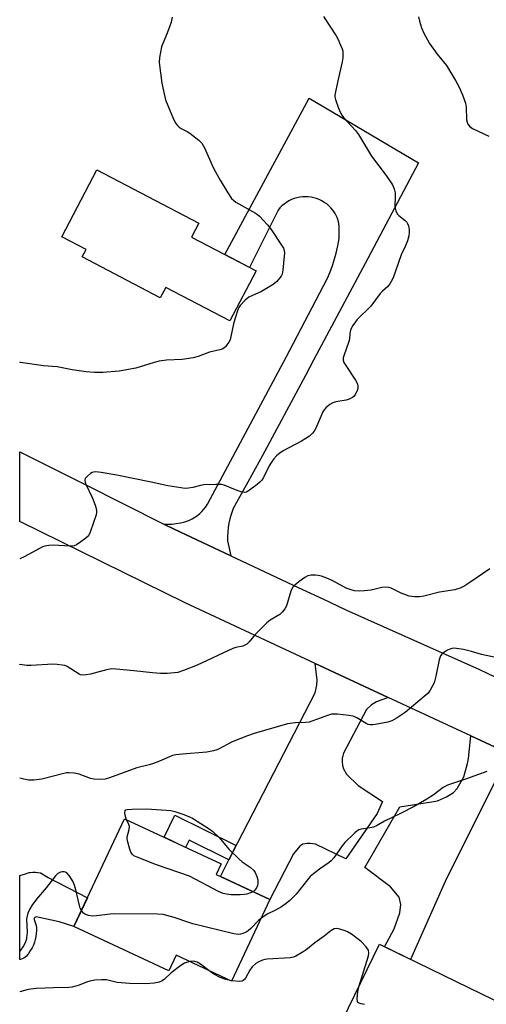
# Model space of a CAD drawing. Units: inches. Extents: x 1249770 to 1255770, y 581451 to 585451.
# Drawn here: x 1249770 to 1249929, y 582629 to 582963 of the extents above; entities that cross this region are included whole.
import ezdxf

# ---------------------------------------------------------------- set-up
doc = ezdxf.new("R2010")
doc.units = ezdxf.units.IN
doc.header["$MEASUREMENT"] = 0
for name, color, linetype in [('BLDG-Footprint', 5, 'Continuous'), ('CULTRL-Pad', 6, 'Continuous'), ('TRANS-Driveway', 251, 'Continuous'), ('TRANS-Non Street Sidewalk', 7, 'Continuous'), ('TRANS-Road', 130, 'Continuous'), ('Undefined', 1, 'Continuous')]:
    doc.layers.add(name, color=color, linetype=linetype)

msp = doc.modelspace()

# ---------------------------------------------------------------- linework, layer by layer
at = {"layer": 'BLDG-Footprint'}
for points, elevation in [([(1249850.56, 582877.76), (1249841.7, 582860.78), (1249819.92, 582872.15), (1249818.08, 582868.64), (1249791.53, 582882.51), (1249792.88, 582885.09), (1249784.7, 582889.36), (1249796.58, 582912.1), (1249831.18, 582894.04), (1249828.66, 582889.2)], 768.79), ([(1249855.24, 582664.25), (1249842.25, 582636.53), (1249823.46, 582645.33), (1249820.94, 582639.98), (1249788.75, 582655.07), (1249805.91, 582691.7), (1249838.72, 582676.32), (1249837.06, 582672.77)], 759.74), ([(1249948.47, 582621.77), (1249933.76, 582591.55), (1249877.72, 582618.82), (1249892.43, 582649.04)], 756.42)]:
    msp.add_lwpolyline(points, close=True, dxfattribs=dict(at, elevation=elevation))
at = {"layer": 'CULTRL-Pad'}
msp.add_lwpolyline([(1249793.33, 582664.86), (1249788.77, 582655.12), (1249786.27, 582655.91), (1249783.73, 582656.63), (1249781.16, 582657.27), (1249778.58, 582657.84), (1249775.98, 582658.33), (1249775.94, 582658.32), (1249775.7, 582658.25), (1249775.48, 582658.11), (1249775.32, 582657.91), (1249775.23, 582657.67), (1249775.22, 582657.42), (1249775.52, 582656.78), (1249775.76, 582656.1), (1249775.92, 582655.39), (1249776.01, 582654.67), (1249776.04, 582653.67), (1249775.98, 582652.66), (1249775.85, 582651.67), (1249775.64, 582650.69), (1249775.35, 582649.72), (1249774.99, 582648.78), (1249774.56, 582647.87), (1249774.06, 582647), (1249773.49, 582646.17), (1249773.38, 582645.96), (1249773.06, 582645.48), (1249772.67, 582645.04), (1249772.23, 582644.66), (1249771.74, 582644.34), (1249771.21, 582644.09), (1249770.65, 582643.92), (1249770.36, 582643.87), (1249770.37, 582672.45), (1249771.16, 582672.62), (1249772.37, 582672.97), (1249773.57, 582673.39), (1249773.96, 582673.45), (1249774.82, 582673.53), (1249775.69, 582673.52), (1249776.55, 582673.44), (1249777.4, 582673.28), (1249780.02, 582671.78)], close=True, dxfattribs=at)
at = {"layer": 'TRANS-Driveway'}
for points in [[(1249895.43, 582732.88), (1249891.47, 582731.43), (1249889.76, 582730.32), (1249888.04, 582728.81), (1249880.2, 582713.99), (1249880, 582713.08), (1249879.85, 582712.22), (1249879.8, 582711.16), (1249879.95, 582709.75), (1249880.3, 582708.69), (1249881.31, 582706.77), (1249885.26, 582702.92), (1249893.45, 582697.54), (1249891.63, 582693.5), (1249881.06, 582678.08), (1249870.8, 582683.01), (1249868.98, 582683.31), (1249867.97, 582683.31), (1249866.45, 582683.01), (1249865.39, 582682.35), (1249863.32, 582679.82), (1249855.24, 582664.25), (1249838.45, 582672.12), (1249841.33, 582677.75), (1249843.84, 582682.65), (1249844.36, 582683.66), (1249870.65, 582734.47), (1249871.25, 582737.09), (1249871.35, 582738.71), (1249870.58, 582744.45)], [(1249942.91, 582710.77), (1249937.78, 582708.89), (1249933.53, 582706.66), (1249932.52, 582705.85), (1249931.71, 582704.34), (1249915.23, 582671.33), (1249902.95, 582643.92), (1249894.16, 582648.2), (1249897.39, 582654.27), (1249899.41, 582659.73), (1249899.71, 582662.56), (1249899.11, 582664.99), (1249896.17, 582668.52), (1249887.48, 582675.14), (1249899.31, 582695.72), (1249910.08, 582697.46), (1249912.1, 582697.72), (1249915.18, 582699.08), (1249917.56, 582700.65), (1249918.87, 582702.01), (1249921.05, 582705.88), (1249922.36, 582710.43), (1249922.72, 582712.2), (1249923.51, 582719.8)]]:
    msp.add_lwpolyline(points, close=True, dxfattribs=at)
at = {"layer": 'TRANS-Non Street Sidewalk'}
msp.add_lwpolyline([(1249843.84, 582682.65), (1249841.33, 582677.75), (1249827.83, 582684.36), (1249826.66, 582681.97), (1249819.35, 582685.4), (1249823, 582692.86)], close=True, dxfattribs=at)
at = {"layer": 'TRANS-Road'}
msp.add_lwpolyline([(1249842, 582780.98), (1249822.76, 582789.99), (1249819.32, 582791.72), (1249820.65, 582791.72), (1249822.07, 582791.8), (1249823.49, 582791.96), (1249824.9, 582792.19), (1249825.08, 582792.23), (1249826.08, 582792.46), (1249827.06, 582792.76), (1249828.01, 582793.15), (1249828.94, 582793.6), (1249829.82, 582794.12), (1249830.67, 582794.71), (1249831.46, 582795.36), (1249832.2, 582796.06), (1249832.88, 582796.83), (1249833.51, 582797.64), (1249834.07, 582798.49), (1249860.83, 582848.42), (1249874.71, 582875.04), (1249875.16, 582876.11), (1249875.91, 582878), (1249876.6, 582879.92), (1249877.21, 582881.87), (1249877.75, 582883.83), (1249878.22, 582885.81), (1249878.32, 582886.24), (1249878.57, 582887.52), (1249878.73, 582888.81), (1249878.82, 582890.1), (1249878.83, 582891.41), (1249878.76, 582892.71), (1249878.61, 582894), (1249878.38, 582895.28), (1249878.1, 582895.96), (1249877.67, 582896.83), (1249877.17, 582897.66), (1249876.6, 582898.45), (1249875.97, 582899.19), (1249875.28, 582899.87), (1249874.54, 582900.5), (1249873.74, 582901.06), (1249872.91, 582901.55), (1249872.04, 582901.98), (1249871.13, 582902.33), (1249870.2, 582902.6), (1249869.25, 582902.8), (1249868.28, 582902.92), (1249867.31, 582902.96), (1249866.34, 582902.92), (1249865.38, 582902.8), (1249864.43, 582902.6), (1249863.5, 582902.32), (1249862.59, 582901.97), (1249861.72, 582901.54), (1249860.88, 582901.05), (1249860.09, 582900.49), (1249859.35, 582899.86), (1249858.66, 582899.18), (1249858.03, 582898.44), (1249848.33, 582878.92), (1249839.95, 582883.3), (1249868.63, 582936.4), (1249905.74, 582914.43), (1249888.54, 582882.04), (1249870.05, 582847.48), (1249867.34, 582842.29), (1249862.53, 582833.18), (1249857.67, 582824.1), (1249852.75, 582815.05), (1249847.78, 582806.03), (1249842.75, 582797.04), (1249842.54, 582796.44), (1249842.07, 582795), (1249841.68, 582793.54), (1249841.37, 582792.06), (1249841.13, 582790.57), (1249840.98, 582789.06), (1249840.9, 582787.55), (1249840.9, 582786.03)], close=True, dxfattribs=at)
msp.add_lwpolyline([(1249942.91, 582710.77), (1249923.51, 582719.8), (1249895.43, 582732.88), (1249870.58, 582744.45), (1249826.53, 582764.97), (1249770.38, 582792.7), (1249770.38, 582816.33), (1249774.43, 582814.32), (1249792.07, 582805.44), (1249819.32, 582791.72), (1249822.76, 582789.99), (1249842, 582780.98), (1249864.81, 582770.28), (1249873.19, 582766.35), (1249881.01, 582762.69), (1249926.38, 582742.37), (1249953.06, 582729.59)], dxfattribs=at)
at = {"layer": 'Undefined'}
msp.add_line((1249842.31, 582636.66, 758), (1249841.8, 582636.74, 758), dxfattribs=at)
for points, elevation in [([(1249873.51, 582964.24), (1249877.76, 582957.57), (1249878.33, 582956.56), (1249879.28, 582954.5), (1249879.8, 582953.19), (1249879.99, 582952.39), (1249880.05, 582951.28), (1249880, 582950.17), (1249879.78, 582948.82), (1249878.27, 582942.37), (1249877.51, 582938.59), (1249877.35, 582937.43), (1249877.35, 582936.86), (1249877.51, 582936.04), (1249878.56, 582933.04), (1249879.21, 582931.44), (1249879.63, 582930.7), (1249880.36, 582929.8), (1249884.27, 582925.49), (1249885.36, 582924.16), (1249889.73, 582916.72), (1249894.77, 582910.22), (1249896.87, 582906.98), (1249897.48, 582905.67), (1249897.76, 582904.34), (1249897.8, 582903.17), (1249897.68, 582899.61), (1249897.75, 582899.03), (1249897.99, 582898.22), (1249898.48, 582897.2), (1249898.99, 582896.55), (1249901.2, 582894.86), (1249901.75, 582894.28), (1249902.01, 582893.83), (1249902.28, 582893.08), (1249902.53, 582891.75), (1249902.53, 582890.87), (1249902.39, 582889.7), (1249901.97, 582887.95), (1249901.21, 582886.1), (1249899.85, 582883.18), (1249897.06, 582875.46), (1249896.47, 582874.12), (1249896, 582873.39), (1249895.25, 582872.49), (1249893.44, 582870.85), (1249892.71, 582870.06), (1249889.52, 582865.81), (1249884.92, 582861.27), (1249883.39, 582859.18), (1249882.95, 582858.44), (1249882.62, 582857.66), (1249882.38, 582856.54), (1249882.23, 582854.62), (1249882.09, 582853.8), (1249880.36, 582848.97), (1249880.16, 582848.21), (1249880.13, 582847.47), (1249880.37, 582846.71), (1249880.77, 582845.98), (1249884.33, 582840.64), (1249885, 582839.38), (1249885.16, 582838.6), (1249885.14, 582837.82), (1249884.9, 582837.04), (1249884.24, 582835.82), (1249883.75, 582835.16), (1249883.35, 582834.82), (1249882.16, 582834.22), (1249881.1, 582833.89), (1249877.68, 582833.29), (1249876.61, 582832.96), (1249875.64, 582832.35), (1249874.3, 582831.23), (1249873.69, 582830.62), (1249873.21, 582829.92), (1249870.88, 582824.3), (1249870.33, 582823.29), (1249869.78, 582822.62), (1249868.72, 582821.63), (1249867.52, 582820.8), (1249866.01, 582819.92), (1249859.8, 582816.62), (1249858.63, 582815.83), (1249857.56, 582814.95), (1249856.58, 582813.96), (1249855.77, 582812.77), (1249855.05, 582811.52), (1249853.13, 582807.61), (1249852.52, 582806.65), (1249851.9, 582806.03), (1249850.98, 582805.27), (1249848.35, 582803.26), (1249847.38, 582802.65), (1249846.61, 582802.47), (1249845.8, 582802.61), (1249843.56, 582803.4), (1249839.78, 582804.95), (1249838.96, 582805.18), (1249838.39, 582805.25), (1249836.94, 582805.27), (1249832.85, 582805.1), (1249831.75, 582804.91), (1249829.08, 582804.23), (1249827.63, 582803.97), (1249826.46, 582803.9), (1249825, 582804.05), (1249820.61, 582804.75), (1249815.03, 582805.99), (1249803.36, 582808.39), (1249797.97, 582809.32), (1249796.25, 582809.47), (1249795.42, 582809.42), (1249794.91, 582809.26), (1249794.44, 582808.98), (1249793.34, 582808.06), (1249792.63, 582807.24), (1249792.45, 582806.8), (1249792.43, 582806.56), (1249792.69, 582805.55), (1249795.06, 582800.57), (1249795.95, 582798.16), (1249796.28, 582797.09), (1249796.44, 582796.28), (1249796.44, 582795.73), (1249796.27, 582794.89), (1249794.31, 582789.03), (1249793.68, 582787.75), (1249792.85, 582786.95), (1249791.15, 582785.72), (1249789.65, 582784.75), (1249788.86, 582784.4), (1249787.47, 582784.28), (1249781.67, 582784.56), (1249780.26, 582784.45), (1249778.87, 582784.24), (1249778.06, 582783.99), (1249777.26, 582783.63), (1249771.85, 582780.63), (1249770.37, 582780)], 766), ([(1249822.07, 582964), (1249821.73, 582962.27), (1249821.21, 582960.64), (1249820.41, 582958.48), (1249818.89, 582954.96), (1249818.51, 582953.87), (1249817.8, 582950.26), (1249817.7, 582948.55), (1249818.6, 582941.53), (1249819.47, 582937.3), (1249819.89, 582935.91), (1249820.59, 582933.97), (1249822.5, 582929.35), (1249823.36, 582927.86), (1249823.89, 582927.2), (1249824.48, 582926.62), (1249825.18, 582926.17), (1249827.17, 582925.15), (1249828.15, 582924.52), (1249831.18, 582922.16), (1249832.22, 582921.15), (1249833.08, 582919.62), (1249836.06, 582912.91), (1249837.36, 582910.36), (1249838.35, 582908.59), (1249840.97, 582904.27), (1249842.29, 582902.41), (1249843.04, 582901.63), (1249843.74, 582901.12), (1249850.36, 582897.42), (1249851.07, 582896.94), (1249851.7, 582896.38), (1249854.42, 582893.43), (1249855.74, 582891.8), (1249859.47, 582886.22), (1249859.89, 582885.47), (1249860.14, 582884.7), (1249860.19, 582883.89), (1249860.15, 582882.79), (1249859.7, 582878.04), (1249859.44, 582876.67), (1249859.08, 582875.94), (1249857.63, 582874.22), (1249856.35, 582873.1), (1249852.4, 582870.74), (1249849.15, 582869.34), (1249848.17, 582868.83), (1249846.84, 582867.82), (1249845.21, 582866.07), (1249844.7, 582865.35), (1249844.45, 582864.84), (1249843.46, 582861.77), (1249842.91, 582859.79), (1249842.06, 582855.46), (1249841.73, 582854.35), (1249841.34, 582853.6), (1249840.7, 582852.67), (1249840.18, 582852.02), (1249839.58, 582851.47), (1249839.09, 582851.22), (1249838.3, 582850.95), (1249834.8, 582850.18), (1249830.88, 582848.7), (1249829.2, 582848.25), (1249825.53, 582847.7), (1249820.16, 582847.46), (1249817.72, 582847.13), (1249816.04, 582846.7), (1249809.8, 582844.75), (1249804.08, 582843.76), (1249798.56, 582843.22), (1249795.74, 582843.23), (1249792.88, 582843.44), (1249788.17, 582844.21), (1249783.11, 582845.15), (1249778.38, 582845.58), (1249770.67, 582846.71), (1249770.38, 582846.73)], 768), ([(1249905.67, 582964.05), (1249906, 582962.62), (1249906.73, 582960.36), (1249907.51, 582958.48), (1249909.46, 582955), (1249912.05, 582951.36), (1249915.17, 582947.52), (1249918.29, 582942.42), (1249919.41, 582940.39), (1249920.65, 582937.54), (1249921.64, 582934.8), (1249921.84, 582933.35), (1249922.02, 582929.04), (1249922.17, 582928.28), (1249922.49, 582927.6), (1249923.17, 582926.79), (1249924, 582926.14), (1249929.56, 582923.57)], 764), ([(1249929.93, 582776.6), (1249922.8, 582771.75), (1249921.37, 582770.85), (1249919.87, 582770.06), (1249919.1, 582769.74), (1249918.02, 582769.45), (1249912.81, 582768.65), (1249907.47, 582767.28), (1249906.06, 582767.01), (1249904.31, 582767.01), (1249902.58, 582767.32), (1249899.83, 582768.27), (1249896.41, 582769.96), (1249895.65, 582770.18), (1249894.6, 582770.34), (1249893.24, 582770.24), (1249889.65, 582769.37), (1249887.36, 582769.05), (1249885.63, 582768.94), (1249883.98, 582769.14), (1249882.85, 582769.43), (1249881.19, 582770.05), (1249876.37, 582772.6), (1249874.61, 582773.37), (1249872.79, 582774.06), (1249871.67, 582774.34), (1249870.78, 582774.41), (1249869.3, 582774.37), (1249868.16, 582774.16), (1249867.18, 582773.63), (1249865.1, 582772.1), (1249863.75, 582771.03), (1249862.99, 582770.23), (1249862.41, 582768.96), (1249860.88, 582764.02), (1249860.33, 582763.01), (1249859.47, 582761.86), (1249858.62, 582761.09), (1249855.35, 582759.11), (1249854.2, 582758.2), (1249850.24, 582754.25), (1249848.23, 582751.75), (1249847.43, 582750.96), (1249846.76, 582750.59), (1249846.03, 582750.34), (1249843.74, 582749.9), (1249842.64, 582749.53), (1249830.59, 582743.81), (1249825.97, 582742.01), (1249824.03, 582741.41), (1249820.46, 582741.03), (1249818.14, 582740.97), (1249815.38, 582741.19), (1249809.04, 582741.97), (1249803.06, 582742.5), (1249801.58, 582742.55), (1249799.86, 582742.27), (1249794.35, 582740.8), (1249792.92, 582740.54), (1249791.8, 582740.49), (1249791, 582740.62), (1249790.51, 582740.81), (1249786.43, 582743.38), (1249785.64, 582743.7), (1249784.81, 582743.88), (1249783.1, 582744.1), (1249781.65, 582744.18), (1249774.23, 582743.76), (1249772.75, 582743.75), (1249770.45, 582744.13), (1249770.37, 582744.15)], 764), ([(1249932.97, 582746.25), (1249927.12, 582747.47), (1249923.7, 582748.51), (1249920.99, 582749.2), (1249918.59, 582749.56), (1249917.46, 582749.57), (1249916.64, 582749.45), (1249915.58, 582748.98), (1249914.33, 582748.17), (1249913.66, 582747.63), (1249913.16, 582746.97), (1249912.73, 582745.61), (1249911.63, 582740.12), (1249911.28, 582738.7), (1249910.97, 582737.89), (1249910.31, 582736.6), (1249909.61, 582735.33), (1249908.96, 582734.39), (1249907.67, 582733.16), (1249901.21, 582727.8), (1249898.5, 582725.93), (1249896.7, 582724.92), (1249895.32, 582724.53), (1249891.03, 582723.68), (1249890.18, 582723.56), (1249889.34, 582723.55), (1249888.62, 582723.74), (1249887.92, 582724.05), (1249884.81, 582725.95), (1249883.54, 582726.52), (1249882.09, 582726.77), (1249878.22, 582727.19), (1249877.04, 582727.25), (1249876.19, 582727.17), (1249875.13, 582726.86), (1249871.11, 582725.35), (1249868.56, 582724.54), (1249867.4, 582724.35), (1249863.87, 582724.22), (1249861.2, 582723.88), (1249849.94, 582720.64), (1249847.69, 582719.85), (1249842.42, 582717.82), (1249837.83, 582715.35), (1249836.89, 582714.93), (1249836.11, 582714.7), (1249833.83, 582714.29), (1249825.6, 582713.6), (1249823.34, 582713.35), (1249822.23, 582713.14), (1249821.18, 582712.76), (1249817.82, 582711.28), (1249815.4, 582710.35), (1249814.3, 582710), (1249810.09, 582708.93), (1249800.81, 582705.55), (1249799.39, 582705.14), (1249797.62, 582704.99), (1249795.56, 582705.08), (1249794.43, 582705.4), (1249790.52, 582706.83), (1249788.82, 582707.15), (1249787.11, 582707.31), (1249786.25, 582707.23), (1249785.38, 582707.04), (1249777.86, 582705.07), (1249775.19, 582704.79), (1249773.41, 582704.76), (1249771.72, 582705.11), (1249770.37, 582705.49)], 762), ([(1249928.86, 582707.7), (1249922.03, 582705.2), (1249916.9, 582703.57), (1249915.56, 582703.06), (1249914.12, 582702.27), (1249910.66, 582699.72), (1249908.55, 582698.32), (1249904.28, 582695.83), (1249899.59, 582693.43), (1249894.13, 582690.84), (1249891.42, 582689.33), (1249890.42, 582688.86), (1249889.34, 582688.56), (1249886.22, 582688.12), (1249885.43, 582687.87), (1249884.72, 582687.43), (1249884.07, 582686.88), (1249880.74, 582683.65), (1249879.84, 582682.5), (1249876.98, 582678.43), (1249876.05, 582677.33), (1249875.4, 582676.81), (1249872.11, 582674.58), (1249870.04, 582673.02), (1249868.95, 582672.09), (1249867.98, 582670.97), (1249864.17, 582666.06), (1249862.03, 582663.87), (1249860.78, 582662.85), (1249859.17, 582661.77), (1249857.14, 582660.62), (1249854.39, 582659.24), (1249852.23, 582657.83)], 760), ([(1249806.63, 582691.36), (1249806.35, 582692.07), (1249806.16, 582692.9), (1249806.07, 582693.71), (1249806.16, 582694.4), (1249806.41, 582694.7), (1249806.84, 582694.85), (1249808.5, 582694.97), (1249813.5, 582695.01), (1249821.62, 582694.53), (1249823.02, 582694.17), (1249826.05, 582693.09), (1249827.96, 582692.36), (1249829, 582691.84), (1249834.7, 582688.21), (1249835.87, 582687.36), (1249838.08, 582685.28), (1249841.36, 582681.38), (1249844.73, 582678.01), (1249845.85, 582677.04), (1249848.56, 582675.21), (1249849.84, 582674.12), (1249850.3, 582673.44), (1249850.83, 582672.1), (1249851.12, 582670.98), (1249851.18, 582669.86), (1249851.07, 582669.04), (1249850.76, 582668.27), (1249850.1, 582667.36), (1249849.57, 582666.91)], 762), ([(1249849.57, 582666.91), (1249848.74, 582666.5), (1249847.43, 582666.08), (1249846.62, 582665.91), (1249845.23, 582665.79), (1249842.15, 582665.81), (1249840.51, 582666.03), (1249839.43, 582666.3), (1249837.82, 582666.99), (1249828.04, 582672.18), (1249816.8, 582676.06), (1249810.18, 582678.66), (1249809.13, 582679.14), (1249808.48, 582679.62), (1249808.07, 582680.3), (1249807.7, 582681.37), (1249806.97, 582684.17), (1249806.85, 582685), (1249806.87, 582685.53), (1249807.52, 582688.03), (1249807.63, 582689.06), (1249807.32, 582690.09), (1249806.63, 582691.36)], 762), ([(1249791.32, 582660.56), (1249790.91, 582661.33), (1249790.64, 582662.16), (1249790.15, 582664.14), (1249789.46, 582667.53), (1249788.97, 582669.15), (1249788.43, 582670.46), (1249787.14, 582672.46), (1249786.38, 582673.3), (1249785.94, 582673.55), (1249785.47, 582673.68), (1249784.72, 582673.68), (1249784.24, 582673.53), (1249783.34, 582673.03), (1249782.55, 582672.26), (1249779.39, 582668.23), (1249776.02, 582664.33), (1249774.44, 582662.16), (1249773.64, 582660.9), (1249773.13, 582659.6), (1249772.72, 582657.71), (1249772.86, 582652.99), (1249772.71, 582651.25), (1249772.55, 582650.4), (1249772.25, 582649.57), (1249771.67, 582648.56), (1249770.36, 582646.67)], 760), ([(1249852.23, 582657.83), (1249851.29, 582656.98), (1249848.83, 582654.36), (1249847.94, 582653.58), (1249847.2, 582653.15), (1249846.13, 582652.69), (1249845.31, 582652.44), (1249844.48, 582652.34), (1249843.05, 582652.57), (1249829.15, 582656.01), (1249827.76, 582656.42), (1249822.75, 582658.15), (1249820.25, 582658.87), (1249819.13, 582659.11), (1249817.07, 582659.23), (1249802.57, 582659.41), (1249801.1, 582659.3), (1249796.4, 582658.67), (1249795.22, 582658.64), (1249793.75, 582658.79), (1249792.68, 582659.12), (1249792.03, 582659.65), (1249791.32, 582660.56)], 760), ([(1249885.54, 582634.88), (1249888.69, 582645.08), (1249888.86, 582646.18), (1249888.7, 582647.04), (1249888.44, 582647.53), (1249887.92, 582648.22), (1249886.3, 582649.93), (1249885.38, 582650.69), (1249882.92, 582652.42), (1249881.66, 582653.22), (1249880.87, 582653.59), (1249878.97, 582654.22), (1249877.89, 582654.39), (1249877.13, 582654.24), (1249875.96, 582653.59), (1249873.72, 582651.77), (1249870.53, 582649.49), (1249867.47, 582647.08), (1249866.01, 582646.15), (1249864.02, 582645.03), (1249863.24, 582644.7), (1249862.12, 582644.49), (1249854.36, 582644.02), (1249853.53, 582643.91), (1249852.74, 582643.67), (1249851.49, 582643.09), (1249850.54, 582642.53), (1249849.26, 582641.41), (1249848.42, 582640.27), (1249846.99, 582637.52), (1249846.64, 582637.09), (1249846.21, 582636.73), (1249845.73, 582636.49), (1249844.94, 582636.38), (1249842.31, 582636.66)], 758), ([(1249828.06, 582643.18), (1249826.32, 582642.61), (1249825.07, 582641.88), (1249821.78, 582639.39), (1249819.53, 582637.23), (1249818.68, 582636.57), (1249817.72, 582636.13), (1249816.03, 582635.81), (1249813.13, 582635.56), (1249807.58, 582635.69), (1249803.43, 582636.09), (1249799.77, 582636.98), (1249798.14, 582637.02), (1249795.89, 582636.83), (1249794.16, 582636.49), (1249793.04, 582636.12), (1249790.57, 582635.12), (1249788.19, 582634.5), (1249787.03, 582634.41), (1249781.78, 582634.3), (1249775.95, 582634.04), (1249773.28, 582633.68), (1249770.36, 582632.87)], 758), ([(1249834.49, 582640.16), (1249831.76, 582642.23), (1249830.53, 582642.93), (1249829.77, 582643.22), (1249829.25, 582643.31), (1249828.06, 582643.18)], 758), ([(1249841.8, 582636.74), (1249840.37, 582637.03), (1249838.35, 582637.79), (1249836.21, 582638.93), (1249834.49, 582640.16)], 758), ([(1249887.37, 582628.57), (1249886.25, 582628.77), (1249885.52, 582629.03), (1249885.16, 582629.31), (1249885.05, 582629.5), (1249884.91, 582630.47), (1249885.1, 582633.01), (1249885.54, 582634.88)], 758)]:
    msp.add_lwpolyline(points, dxfattribs=dict(at, elevation=elevation))

doc.saveas('drawing.dxf')
